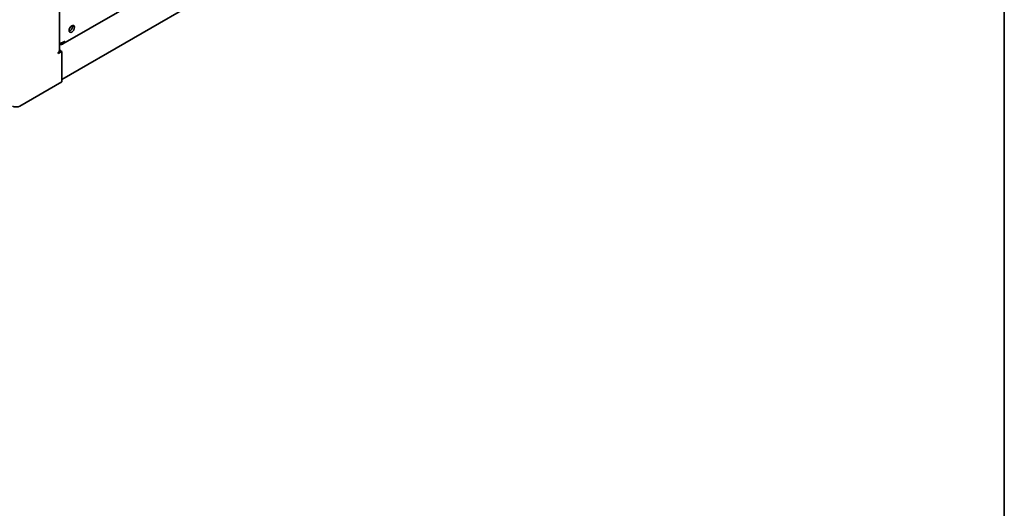
# Model space of a CAD drawing. Units: millimetres. Extents: x 0 to 7000, y 0 to 4950.
# Drawn here: x 6068 to 6833, y 1260 to 1640 of the extents above; entities that cross this region are included whole.
import ezdxf

# ---------------------------------------------------------------- set-up
doc = ezdxf.new("R2010")
doc.units = ezdxf.units.MM
doc.header["$LTSCALE"] = 16.666667
doc.layers.add('Sketch Geometry(ISO)', color=7, linetype='Continuous', lineweight=35)
doc.layers.add('Visible Edges(ISO)', color=7, linetype='Continuous', lineweight=35)

# ---------------------------------------------------------------- blocks, each defined once
blk = doc.blocks.new('Borders Default Border')
at = {"layer": 'Sketch Geometry(ISO)', "flags": 128}
blk.add_lwpolyline([(10, 10), (10, 287), (410, 287), (410, 10), (10, 10)], dxfattribs=at)

msp = doc.modelspace()

# ---------------------------------------------------------------- linework, layer by layer
at = {"layer": 'Visible Edges(ISO)'}
for p, q in [((6098.82, 1863.61), (6098.82, 1616.35)), ((6101.29, 1621.39), (6413.37, 1801.57)), ((6100.47, 1593.77), (6417.84, 1777)), ((6097.64, 1613.9), (6100.47, 1615.54)), ((6098.81, 1616.21), (6099.06, 1616.35)), ((6099.06, 1616.35), (6100.47, 1615.54)), ((6100.47, 1615.54), (6100.47, 1591.86)), ((6097.64, 1613.9), (6097.64, 1614.72)), ((6100.47, 1613.09), (6100.47, 1595.12)), ((6067.95, 1573.08), (6100.47, 1591.86))]:
    msp.add_line(p, q, dxfattribs=at)
msp.add_ellipse((6108.25, 1633.09), major_axis=(1.5, 2.6), ratio=0.57735, dxfattribs=at)
for centre, major_axis, start_param, end_param in [((6106.84, 1633.91), (1.5, 2.6), 3.632475, 5.792303), ((6094.82, 1616.35), (4, 0), 5.497787, 6.283185), ((6097.64, 1614.72), (2, -3.46), 1.63346, 1.929116), ((6065.12, 1574.71), (-4, 0), 0.785398, 2.356194)]:
    msp.add_ellipse(centre, major_axis=major_axis, ratio=0.57735, start_param=start_param, end_param=end_param, dxfattribs=at)
for points, knots in [([(6098.82, 1621.15), (6099.92, 1620.86), (6100.99, 1621.05), (6101.74, 1621.72), (6102.24, 1622.17), (6102.6, 1622.83), (6102.77, 1623.6)], [0.051227, 0.051227, 0.051227, 0.051227, 0.9551, 0.9551, 0.9551, 1.570796, 1.570796, 1.570796, 1.570796]), ([(6102.77, 1623.6), (6101.87, 1622.77), (6100.52, 1622.22), (6099.27, 1622.03), (6099.11, 1622.01), (6098.96, 1621.99), (6098.82, 1621.98)], [0, 0, 0, 0, 0.9551, 0.9551, 0.9551, 1.070892, 1.070892, 1.070892, 1.070892])]:
    msp.add_open_spline(points, degree=3, knots=knots, dxfattribs=at)

# ---------------------------------------------------------------- block references
at = {"xscale": 16.66666666666667, "yscale": 16.66666666666667, "zscale": 16.66666666666667}
msp.add_blockref('Borders Default Border', (0, 0), dxfattribs=at)

doc.saveas('drawing.dxf')
